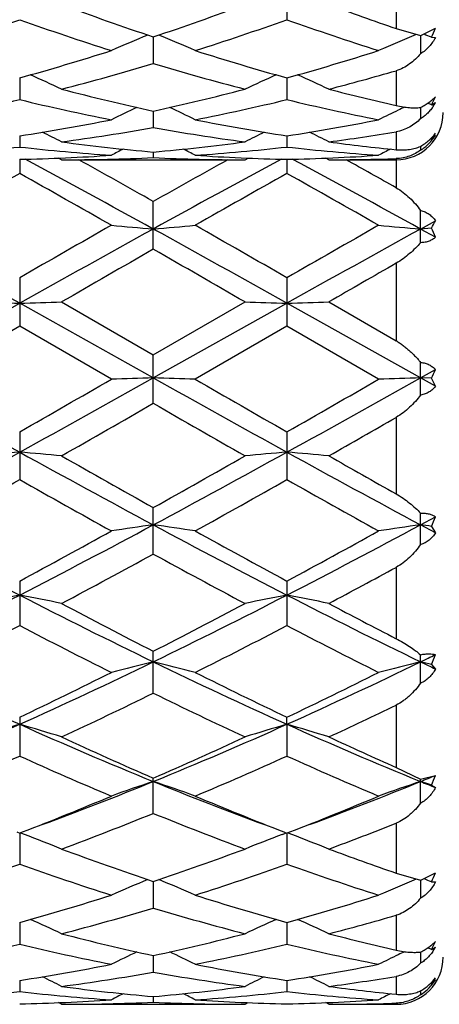
# Model space of a CAD drawing. Units: inches. Extents: x 0 to 11, y 0 to 8.5.
# Drawn here: x 5 to 5.1, y 2.9 to 3.1 of the extents above; entities that cross this region are included whole.
import ezdxf

# ---------------------------------------------------------------- set-up
doc = ezdxf.new("R2010")
doc.units = ezdxf.units.IN
doc.header["$LTSCALE"] = 0.605
doc.header["$MEASUREMENT"] = 0
doc.layers.get('0').update_dxf_attribs({"linetype": 'CONTINUOUS'})

msp = doc.modelspace()

# ---------------------------------------------------------------- linework, layer by layer
at = {"color": 7, "linetype": 'Continuous'}
for p, q in [((5.0707032367, 3.1480222026), (5.0707032367, 3.1353147421)), ((5.042898096, 3.1454935494), (5.0428980058, 3.1375721156)), ((5.0707032367, 3.1353147417), (5.0769370321, 3.1335138216)), ((5.0772155908, 3.1336369235), (5.0807252263, 3.1354042023)), ((5.0088590949, 3.1331977658), (5.0088591796, 3.1264255666)), ((5.0769370293, 3.1335138045), (5.0769370321, 3.1289266264)), ((5.077857343, 3.1338530237), (5.0777715687, 3.1338881705)), ((5.079687836600001, 3.1330975381), (5.0807252263, 3.1330774542)), ((5.0707032367, 3.124591984), (5.0707032367, 3.1157195388)), ((4.9748201344, 3.1227627644), (4.9748201282, 3.1172322244)), ((5.0428980725, 3.1227628888), (5.0428980058, 3.1172321305)), ((5.0769370303, 3.1152349442), (5.0769370321, 3.1123798693)), ((5.079687836600001, 3.1159188874), (5.0787823386, 3.1163405241)), ((5.079687836600001, 3.1159188874), (5.0807252263, 3.1164806763)), ((5.008859122, 3.114330753), (5.0088591796, 3.1101156485)), ((4.974820132200001, 3.1080146462), (4.9748201282, 3.1051727778)), ((5.0428980444, 3.108014711), (5.0428980058, 3.1051727334)), ((5.0707032367, 3.1090455819), (5.0707032367, 3.1044864677)), ((5.079687836600001, 3.1070916219), (5.0794249155, 3.1072212885)), ((5.0769370315, 3.105344373), (5.0769370321, 3.1043752868)), ((4.974820135, 3.1020442154), (4.9748201282, 3.0984243349)), ((4.9854949283, 3.1019316155), (4.9846952396, 3.1023492108)), ((4.9854949284, 3.1019316155), (5.0322234906, 3.1019316155)), ((5.0088591567, 3.1039006315), (5.0088591796, 3.1024699697)), ((5.0322234906, 3.1019316155), (5.0330228871, 3.1023495742)), ((5.042898080400001, 3.1020442252), (5.0428980058, 3.0984241181)), ((5.0535731471, 3.1019316152), (5.0527734567, 3.1023492274)), ((5.0535731471, 3.1019316155), (5.0707032367, 3.1019316155)), ((5.0707032367, 3.1022211066), (5.0707032367, 3.0948068784)), ((5.0088591796, 3.0791594447), (5.0088591796, 3.0912963177)), ((5.0769370321, 3.0808246338), (5.0769370321, 3.0890456194)), ((5.0769370288, 3.0843097081), (5.0807252263, 3.0863922747)), ((5.079687836600001, 3.0845449448), (5.0769370288, 3.0843097081)), ((5.0807252263, 3.0822223709), (5.0769370288, 3.0843097081)), ((5.0707032367, 3.0755899854), (5.0707032367, 3.0558541329)), ((4.9748201282, 3.0718834972), (4.9748201282, 3.0595812117)), ((5.0428980058, 3.0718837196), (5.0428980058, 3.0595809876)), ((4.9407812338, 3.0464115622), (4.9748201361, 3.0654249094)), ((5.0088590815, 3.0464115755), (4.9748201361, 3.0654249094)), ((4.9854949284, 3.0657388913), (5.0088591796, 3.0522557328)), ((5.0088590815, 3.0464115755), (5.042898097, 3.0654248975)), ((5.0088591796, 3.0522557328), (5.0322234906, 3.0657388913)), ((5.0769370288, 3.0464115497), (5.042898097, 3.0654248975)), ((5.0535731471, 3.0657388913), (5.0707032367, 3.0558541329)), ((4.9748201289, 3.0595812114), (4.951456293, 3.0460975681)), ((4.9981836148, 3.0460975681), (4.9748201289, 3.0595812114)), ((5.0428980056, 3.0595809877), (5.0195340393, 3.0460975681)), ((5.0662623048, 3.0460975681), (5.0428980056, 3.0595809877)), ((5.0088591796, 3.0399524793), (5.0088591796, 3.0522557328)), ((5.0769370321, 3.0420352907), (5.0769370321, 3.050368975)), ((5.0769370288, 3.0464115497), (5.0807252263, 3.0485258822)), ((5.0807252263, 3.0442988146), (5.0769370288, 3.0464115497)), ((5.079687836600001, 3.0463327824), (5.0769370288, 3.0464115497)), ((5.0707032367, 3.0363738019), (5.0707032367, 3.0169048429)), ((4.9748201282, 3.0326765344), (4.9748201282, 3.0205406163)), ((5.0428980058, 3.0326767556), (5.0428980058, 3.0205403969)), ((5.0088591796, 3.0016062317), (5.0088591796, 3.013412594)), ((5.0769370321, 3.0039943804), (5.0769370321, 3.0119914924)), ((5.0769370288, 3.0090258988), (5.0807252263, 3.011058013)), ((5.0807252263, 3.0070016639), (5.0769370288, 3.0090258988)), ((5.079687836600001, 3.008637374), (5.0807252263, 3.0070016639)), ((5.0707032367, 2.9982112635), (5.0707032367, 2.9800587746)), ((4.9748201282, 2.9947225373), (4.9748201282, 2.9834072371)), ((5.0428980058, 2.9947227455), (5.0428980058, 2.9834070343)), ((5.0088591796, 2.966187958), (5.0088591796, 2.976860945)), ((5.0769370321, 2.9687526982), (5.0769370321, 2.9759821116)), ((5.079687836600001, 2.9734908887), (5.0807252263, 2.972341618)), ((5.0707032367, 2.9631597225), (5.0707032367, 2.9473023092)), ((4.9748201282, 2.9600676159), (4.9748201282, 2.9501829443)), ((5.042898097, 2.9582829202), (5.0428980058, 2.9600677998)), ((5.042898097, 2.9582829202), (5.0428980058, 2.950182769)), ((5.0707032367, 2.9473023088), (5.0769370321, 2.9442821075)), ((5.0088591796, 2.9356070664), (5.0088591796, 2.9445712948)), ((5.0769370321, 2.9442821075), (5.0807252263, 2.945267077)), ((5.0769370321, 2.9382101324), (5.0769370321, 2.9442821075)), ((5.079687836600001, 2.9427880827), (5.0807252263, 2.9421872088)), ((5.0707032367, 2.9331088167), (5.0707032367, 2.9204013562)), ((4.974061559, 2.9308740218), (4.9748201282, 2.9305800258)), ((4.9748201282, 2.9305800258), (4.9755783582, 2.9308738934)), ((4.974820136, 2.9305800139), (4.9748201282, 2.9226588681)), ((4.9760283974, 2.9302165123), (4.974938108, 2.9306258493)), ((5.0416898048, 2.9302166424), (5.0427801529, 2.930625848)), ((5.0421376104, 2.930874858), (5.0428980058, 2.9305801755)), ((5.0428980058, 2.9305801755), (5.0436559939, 2.9308739481)), ((5.042898096, 2.9305801636), (5.0428980058, 2.9226587297)), ((5.0441064125, 2.9302166567), (5.0430160377, 2.9306260191)), ((5.0707032367, 2.9204013559), (5.0769370321, 2.9186004358)), ((5.0772155908, 2.9187235376), (5.0807252263, 2.9204908164)), ((5.077857343, 2.9189396379), (5.0777715687, 2.9189747847)), ((5.0088590949, 2.91828438), (5.0088591796, 2.9115121808)), ((5.0769370293, 2.9186004186), (5.0769370321, 2.9140132406)), ((5.079687836600001, 2.9181841523), (5.0807252263, 2.9181640684)), ((5.0707032367, 2.9096785982), (5.0707032367, 2.900806153)), ((4.9748201344, 2.9078493786), (4.9748201282, 2.9023188386)), ((5.0428980725, 2.907849503), (5.0428980058, 2.9023187446)), ((5.079687836600001, 2.9010055016), (5.0787823386, 2.9014271382)), ((5.079687836600001, 2.9010055016), (5.0807252263, 2.9015672904)), ((5.008859122, 2.8994173672), (5.0088591796, 2.8952022627)), ((5.0769370303, 2.9003215584), (5.0769370321, 2.8974664835)), ((5.0707032367, 2.894132196), (5.0707032367, 2.8895730819)), ((4.974820132200001, 2.8931012604), (4.9748201282, 2.890259392)), ((5.0428980444, 2.8931013252), (5.0428980058, 2.8902593475)), ((5.079687836600001, 2.8921782361), (5.0794249155, 2.8923079027)), ((5.0088591567, 2.8889872457), (5.0088591796, 2.8875565839)), ((5.0769370315, 2.8904309872), (5.0769370321, 2.889461901)), ((4.9854949283, 2.8870182297), (4.9846952396, 2.8874358249)), ((4.9854949284, 2.8870182297), (5.0322234906, 2.8870182297)), ((5.0322234906, 2.8870182297), (5.0330228871, 2.8874361884)), ((5.0535731471, 2.8870182294), (5.0527734567, 2.8874358416)), ((5.0535731471, 2.8870182297), (5.0707032367, 2.8870182297)), ((5.0707032367, 2.8873077208), (5.0707032367, 2.8870182297))]:
    msp.add_line(p, q, dxfattribs=at)
for centre, radius, start, end in [((5.253791867099999, 3.8641568896), 0.7709041784, 249.6331984315, 251.47482463), ((4.7683545221, 3.8516168701), 0.7576070816, 288.5089641781, 290.3829206937), ((5.324701130799999, 3.8718691294), 0.7791195645000001, 249.6354063391, 250.9734469003), ((4.7281110294, 3.8327494604), 0.7376562403, 287.6244662634, 289.5390937227), ((5.2178907443, 3.8219167516), 0.7262304843, 250.4455973395, 252.3903242551), ((4.7959445256, 3.8334922748), 0.7384381415000001, 287.6250775547, 289.5376836962), ((5.2859219447, 3.8218126287), 0.7261168737, 250.4463217105, 252.3914103139), ((5.0565117374, 3.1449072696), 0.0260115615, 332.998196164, 338.5714835359001), ((5.1779250702, 2.7193155421), 0.4480367639, 112.3605758781, 113.6516967842), ((4.8397284945, 2.7191831631), 0.4481837346, 66.3475874843, 67.638203276), ((5.2461836526, 2.7188865653), 0.4485018756, 112.3245572671, 113.6507625), ((5.0538425919, 3.1861493437), 0.0574791385, 293.6900157789, 293.9935918867), ((4.9051229106, 2.7127331645), 0.4551693311, 67.4483294966, 67.6976018888), ((4.796135516000001, 3.7657361415), 0.6673401393, 285.5308047802, 287.623828983), ((5.2239790445, 3.7738105975), 0.6757613406999999, 252.3897594866, 254.4567343922), ((4.8640774732, 3.7662262961), 0.6678486867, 285.5307828325, 287.6222772586), ((4.821741587, 3.7510108184), 0.6520120625, 284.5456201634, 286.6775299433), ((5.1940569584, 3.7441416951), 0.6448809445, 253.3107174946, 255.4662100044), ((4.8917797499, 3.7438215633), 0.6445610025, 284.5374833319, 286.1164022208), ((4.8019591368, 2.7280874461), 0.4326663406, 64.9001492267, 66.0579152104), ((5.215721762699999, 2.7281933093), 0.4325545586, 113.9432681455, 115.1012986112), ((4.8701632598, 2.7283724276), 0.4323548615, 64.89923836310001, 66.0578660843), ((5.1380759899, 3.7085274087), 0.6080844222999999, 255.4679898439, 257.7312099158), ((4.8812646402, 3.7017196611), 0.6010874402, 282.2555799581999, 284.5451541648), ((5.2072210792, 3.7127260095), 0.6124164004, 255.4699337249, 257.1195972396001), ((4.8368854686, 3.6913954976), 0.5904993103, 281.187692892, 283.5085153276), ((5.111480166000001, 3.6855652868), 0.5845326648, 256.4794755545, 258.8239576721), ((4.9048857547, 3.6917633022), 0.5908751545, 281.18814141, 283.507497834), ((5.1795470082, 3.6855432323), 0.5845087322, 256.480023925, 258.8246779924), ((5.062275887799999, 3.1261782253), 0.0202096506, 329.4928762938, 335.9088799529999), ((5.1846250105, 2.7336405772), 0.4219066238, 115.2444210248, 116.2253015712), ((4.8330174843, 2.733500694), 0.4220653213, 63.7739371491, 64.7543799905), ((5.2525576972, 2.7339259733), 0.4215860864, 115.4693436272, 116.2246414707), ((5.2541313316, 2.7306390374), 0.4252302901, 115.2242781006, 115.4703173609), ((5.0694195368, 3.1226790653), 0.0128933565, 326.6308011947, 331.2660694402999), ((4.8905992057, 3.6561801236), 0.5545976098, 278.7347034135, 281.1855196055999), ((5.1278424776, 3.6603210099), 0.5588002963, 258.8240160283001, 261.2564444836), ((4.9586394777, 3.6564235174), 0.5548438328, 278.7347258044, 281.1845358141), ((5.0707032367, 3.1139316155), 0.012, 270, 360), ((4.9131544145, 3.6489106836), 0.5472289206000001, 277.5964077835, 280.0722460618), ((5.1040372749, 3.6455232487), 0.5438015889, 259.9199702172, 262.4114213764), ((4.7966479518, 2.736249791), 0.4156161684, 62.975058605, 63.7288245584), ((5.221058905500001, 2.7362963735), 0.4155694192, 116.2726291556, 117.0264396472), ((4.8648406608, 2.7364893263), 0.4153507663, 62.9741135555, 63.7283721791), ((4.9817607834, 3.6453442302), 0.5436239511, 277.5909218784, 279.4165108823), ((5.0704803182, 3.114467499), 0.0120071363, 319.1537683365, 326.5984538611), ((5.0683547047, 3.1155547924), 0.0141444382, 323.2489632105, 330.9959660045), ((5.0735593989, 3.1138441675), 0.0091189155, 312.2260811649, 318.590651225), ((5.0736376282, 3.1137723004), 0.0090127083, 318.6043638262, 321.8503920579001), ((5.0702374906, 3.1146301798), 0.0122994134, 326.5885133216, 328.5067934838), ((4.9165834145, 3.6222919674), 0.5203880972, 273.8424538872, 276.425439572), ((5.0328606498, 3.6201024944), 0.5181904240999999, 263.5690249925, 266.1629285768), ((5.0551302369, 3.6292748713), 0.5274078299, 262.4129048296, 264.966799923), ((5.188297515199999, 2.7379531205), 0.4116507029, 117.0322626977, 117.5054543746), ((4.9629015037, 3.6264425046), 0.5245588947, 275.0262444151, 277.5940187938), ((4.829334963, 2.7378016889), 0.4118243551, 62.49376484109999, 62.96671595599999), ((4.9846489826, 3.6224418789), 0.5205384877, 273.8426855663, 276.4249387295), ((5.1009388393, 3.62013011), 0.5182179443, 263.5693331478, 266.163188107), ((5.1234301531, 3.6310137085), 0.5291607157, 262.4139689125, 264.2814134301), ((5.2564805833, 2.73773827), 0.4118894735, 117.0315544242, 117.5045300109), ((5.0711666319, 3.1137555222), 0.0110130075, 301.5984085595, 303.3163986087), ((5.0710996854, 3.1138569162), 0.0111345085, 303.3176952866, 306.7596605906), ((5.0709126939, 3.1140900444), 0.0114331914, 306.8112322741, 319.167524366), ((4.9640862098, 3.6112032398), 0.50927233, 271.207710938, 273.8390068348), ((3.3061574583, -0.0076195931), 3.5297619105, 61.15876141470001, 61.7624266469), ((4.9854795392, 3.6098657781), 0.5079341629, 270.0017359264, 272.6381925955), ((3.4943326602, 0.4100736278), 3.0794067108, 60.539453134, 60.9443458019), ((6.7089318726, -0.0028019392), 3.5242737326, 118.236975626, 118.841583397), ((5.0322277642, 3.6093860152), 0.5074543997, 267.3605608916, 269.9995174821), ((6.6044647567, 0.2652847978), 3.2453502535, 119.0654838852, 119.4496795847), ((5.0536749574, 3.6121996758), 0.510269444, 266.1636093126, 268.7898163052), ((5.0321616899, 3.6112885783), 0.5093576919, 271.2077782583, 273.8387243806), ((3.3742375781, -0.0076396863), 3.5297785309, 61.1589502406, 61.76261392039999), ((5.0535669319, 3.609264427), 0.5073328115, 270.0007019046, 271.9356617823), ((3.6113737611, 0.498147), 2.9786381188, 60.6639022257, 60.94486659859999), ((6.6789814825, 0.0494969204), 3.4928676322, 119.2024831812, 119.6424876094), ((3.1537691891, -0.1577094724), 3.7307685394, 60.37117653169999, 60.7831182747), ((6.7365833755, 0.0680049748), 3.4716005411, 119.2005958164, 119.6432958521), ((3.218735083, -0.1633948234), 3.7372494131, 60.3727852564, 60.78402186590001), ((8.0052097115, -2.1988976679), 6.0798351226, 119.642722916, 119.8963726267), ((5.1525085935, 4.7808219169), 1.7025830723, 264.7994768459, 265.1601145318), ((4.8651596571, 4.781306438500001), 1.7030700775, 274.8401833591, 275.2007008662), ((2.2700154508, -1.7488893243), 5.5613604814, 60.09272013109999, 60.3700203002), ((8.0464591431, -2.1522628621), 6.026034103200001, 119.6403182941, 119.8962382727), ((5.2206963576, 4.7820891404), 1.703854966, 264.7996866169, 265.1600299872), ((5.0585065445, 3.0976544907), 0.0249099846, 328.2457663009, 333.120439921), ((5.0520156617, 3.0707920593), 0.0309013127, 21.7092826044, 26.4270683104), ((1.3831750712, -3.3682288583), 7.368297976799999, 60.8271682319, 61.12986135630001), ((8.5656823693, -3.3668394396), 7.3667032133, 118.8700242368, 119.1727830333), ((1.459889266, -3.3526931285), 7.3505231976, 60.8269182208, 61.1303439766), ((8.6315228212, -3.3627735047), 7.3620623543, 118.8700528901, 119.1730027816), ((8.7451632676, -3.4525341654), 7.5248248925, 119.770715392, 119.9758763022), ((0.8493224971, -4.1893717032), 8.374562105499999, 60.03459666249999, 60.2189409636), ((9.2929645519, -4.286328999), 8.4867745196, 119.8354468657, 119.9688548138), ((5.1175543738, 8.0996899339), 5.0362880576, 268.2544596467, 268.3759537754999), ((4.8320633797, 8.1005044641), 5.0371028988, 271.6240396839, 271.745515298), ((5.1856022255, 8.0984331616), 5.0350309487, 268.254367457, 268.3758909498), ((4.9002572717, 8.0964974943), 5.0330942649, 271.624013237, 271.7455885392), ((5.0538488923, 3.0598971384), 0.0291829196, 332.3024216887999, 337.0669964316), ((7.975790663, 8.4767413504), 6.2209134252, 240.7991904616, 241.1577126582), ((1.2892096565, 9.475674982200001), 7.4226648549, 299.7709994634999, 299.9789807912999), ((1.9734820587, 8.4774069682), 6.2216737802, 298.8422952802001, 299.2007740675), ((5.1514776394, -1.9838896782), 5.0323226006, 91.62400870379997, 91.74560739479999), ((4.8661909324, -1.9853274963), 5.0337612465, 88.2543327227, 88.37589087209997), ((8.0431147007, 8.4754071221), 6.2193809827, 240.7992556223, 241.1578669705), ((9.2003919432, 10.2974042533), 8.370246200499999, 240.0337069203, 240.2181451073), ((1.3161989312, 9.5475368711), 7.505443912, 299.7708757298, 299.9765677232), ((2.0370255126, 8.4855957212), 6.2310341419, 298.8424954086, 299.2004352978), ((5.2196646862, -1.9876492849), 5.0360837633, 91.62403722970001, 91.74553665080002), ((5.0557623698, 3.0328484818), 0.0274636911, 24.6406782257, 29.4054397646), ((2.0114023285, 8.2535176338), 6.0138181871, 299.6396297546, 299.8960679555), ((7.7809263684, 7.859465072100001), 5.5598613411, 240.0935273177, 240.3709040142), ((2.3284472656, 7.817334275599999), 5.511583335399999, 299.6325743498, 299.8376539511), ((3.4233098317, 5.8415277389), 3.2133760719, 298.1795289782, 298.8703147252), ((5.118586097900001, 1.3296783929), 1.7039242067, 94.8399967002, 95.20032435819999), ((4.83103153, 1.3294041148), 1.7041994174, 84.79974991360001, 85.16002273779999), ((6.526680992899999, 5.842186224600001), 3.2141219743, 241.1298805074, 241.8205060616999), ((3.4936959707, 5.8372948363), 3.2085547706, 298.1788908407, 298.8707161273), ((5.186633838000001, 1.3301010407), 1.7035005517, 94.8401831767, 95.200597684), ((4.8992262901, 1.3307558966), 1.7028426365, 84.7995325623, 85.16010119159999), ((6.5929041576, 5.838747654700001), 3.2102151878, 241.1292384841, 241.820705704), ((6.8337210484, 6.2765264909), 3.7387207899, 240.3732874242, 240.7843596466), ((3.3107249396, 6.0518232279), 3.4807469137, 299.2003439002, 299.6418835448), ((6.984451797999999, 6.4220662118), 3.9060923573, 240.3747577348, 240.6634011504), ((3.4237858808, 5.7671230583), 3.1542704945, 298.9678083134, 299.4540362986), ((6.4412831443, 5.6158297115), 2.9809460353, 240.5314653452999, 241.0459589388), ((3.4832227908, 5.782638905800001), 3.1720300987, 298.9686246071, 299.4521304034), ((6.5074767773, 5.612592937000001), 2.9772012609, 240.5323941489, 241.0475464924), ((5.050801292, 3.0224496102), 0.0320189058, 334.4449871099001, 339.1589143488999), ((5.953824645599999, 4.8976685698), 2.1431817139, 241.7914679442, 242.8192176364), ((3.9040154331, 4.9839613402), 2.2591356112, 298.293523165, 298.968615046), ((3.9957918099, 4.8977094973), 2.1432290012, 297.1808489539, 298.2085777998), ((5.1545149228, 1.9675348924), 1.0516270277, 97.9613594629, 98.54908311620002), ((4.8631524372, 1.967236049), 1.0519300273, 81.4506276443, 82.03815458109999), ((6.0209973601, 4.8959521377), 2.1412412396, 241.791100712, 242.819784298), ((6.1550210001, 5.059723202200001), 2.3454305448, 241.044688603, 241.694949549), ((3.9685003648, 4.990645273), 2.2667238532, 298.2934142279, 298.9662616006), ((4.0630311336, 4.8993285875), 2.1450523114, 297.1810215448, 298.2078738795), ((5.2227040828, 1.9667578028), 1.0524119052, 97.9614970652, 98.5487413866), ((4.9271513893, 1.9385912198), 1.0808636084, 81.887072624, 82.0343382221), ((4.0009200826, 4.844751477), 2.1007440625, 297.9485884584, 298.6724056474), ((5.986786780599999, 4.7890431677), 2.0374673477, 241.3164163142, 242.0627145954), ((4.1017358065, 4.783621988999999), 2.0314008318, 297.940996585, 298.4893043861), ((4.2457206955, 4.4092208394), 1.59451712, 295.8429963597, 297.2100590201001), ((5.1234696142, 2.2215562554), 0.7838273654000001, 100.9321075416, 101.7279153411), ((4.8261473719, 2.2214325753), 0.7839532171, 78.2722484895, 79.0679357124), ((5.7040562511, 4.4095060114), 1.5948332287, 242.7902588026, 244.1570500494), ((4.3148476401, 4.4071267753), 1.592175069, 295.8418695389, 297.2109463378), ((5.1915168257, 2.2217453444), 0.7836359562, 100.9325208724, 101.728518088), ((4.8943457345, 2.2220435703), 0.7833305562999999, 78.27176895800001, 79.06810833760001), ((5.7715171104, 4.40824367), 1.5934283385, 242.7892365546, 244.1572373554), ((5.7865139211, 4.4996475968), 1.7098614223, 242.0649652747, 242.9475659104), ((4.2587992057, 4.4466281887), 1.6500926383, 297.0363882383, 297.9509604769), ((5.8718490038, 4.532304005299999), 1.7467970107, 242.0666862787, 242.7008084995), ((4.2503640564, 4.372288955), 1.5664702451, 296.5873586089, 297.5470436787), ((5.6776967296, 4.330039459), 1.5190305653, 242.4376285058, 243.4272737447), ((4.3165077986, 4.376105168600001), 1.5707484921, 296.5881427715, 297.5452147675), ((5.7453448461, 4.329267492), 1.5181475339, 242.4385297264, 243.4287744706), ((5.4896550064, 4.1058620976), 1.2577731089, 244.1265206247, 245.8377157428), ((4.4599824028, 4.105861626), 1.2577738505, 294.1624120476, 295.8736101254001), ((5.1609743079, 2.3503189565), 0.6421271129999999, 103.7032173467, 104.685779279), ((5.5571702719, 4.1046610436), 1.256446844, 244.1257005656001, 245.8387066089), ((4.8566903377, 2.3501380234), 0.642315574, 75.3137384054, 76.29596803449999), ((4.527696876499999, 4.1066646824), 1.2586552226, 294.1625477541, 295.872540287), ((5.2291679622, 2.34985505), 0.6426050096, 103.7034464845, 104.6852086322), ((4.4459730968, 4.2777747854), 1.4482767505, 295.8276358128, 295.9942511861), ((4.9210948521, 2.3353358617), 0.6575664021000001, 76.0437040942, 76.29054981739999), ((5.6911577272, 4.2431576742), 1.4098231403, 244.1719275693, 244.3428442559), ((5.0501741565, 2.9871243211), 0.0325104259, 335.2060831861999, 340.0065062642), ((4.420819253299999, 4.1250316695), 1.2899838044, 295.4335131577, 296.5881976517), ((5.6103619803, 4.15266595), 1.3207216627, 243.4260599827, 244.5538852194), ((4.4878648808, 4.127207121600001), 1.2923915685, 295.4334249648, 296.5859869672), ((4.4671894017, 4.0731990073), 1.2324283388, 294.8697152686, 296.0728904304), ((5.5398731891, 4.0508326852), 1.2076547779, 243.9148250871, 245.1426854661), ((4.5466212989, 4.0491249182), 1.2058118774, 294.8613380844, 295.7617484051), ((4.5514274194, 3.9007128997), 1.0331678905, 292.1389694855001, 294.1923030592), ((5.1311660293, 2.4214444447), 0.5591417133, 106.2373863393, 107.3800709192), ((4.8184499472, 2.4213588296), 0.5592307068, 72.62016388810001, 73.76267644790002), ((5.398284180399999, 3.9008909974), 1.0333595769, 245.8081361476, 247.8610875855), ((4.6200995716, 3.8993295843), 1.0316624531, 292.137352194, 294.193687438), ((5.1992124077, 2.4215738273), 0.5590087782000001, 106.2379829311, 107.38093449), ((4.886654006600001, 2.4217833335), 0.558787994, 72.6194762917, 73.7629230143), ((5.4660648895, 3.9001680252), 1.0325781739, 245.8067393514, 247.861253149), ((5.4372206966, 3.9302131642), 1.074701579, 245.14478486, 246.51015793), ((4.5909759193, 3.9068705718), 1.0491169228, 293.473136409, 294.8718112397), ((5.5118827459, 3.9445181759), 1.0904489186, 245.1468229734, 246.1348628647), ((4.5593544495, 3.8726371045), 1.0116982798, 292.803255474, 294.246405051), ((5.3817083977, 3.8529205706), 0.9901986095, 245.7376221275, 247.2120892088), ((4.6267685863, 3.8741826751), 1.0133802443, 292.803975163, 294.2447321578), ((5.4496449044, 3.8526419647), 0.9898866798999999, 245.7384597425, 247.2134306126), ((4.7136053112, 3.8374720756), 0.9647832875, 292.1228737881001, 292.3659335254), ((5.0521962882, 2.9557490824), 0.0303936301, 334.7582801406, 339.8258299665), ((4.6744125675, 3.7651037716), 0.886864715, 290.1929285423, 292.1548509528), ((5.1694816594, 2.4638018615), 0.5060821399000001, 108.5048182071, 109.7842177191), ((4.848179404200001, 2.4636608817), 0.5062339531000001, 70.2151562248, 71.4941176345), ((5.3426949682, 3.7635314595), 0.8851782159, 247.8433759646, 249.8088441927), ((4.7425060638, 3.7650991848), 0.886854885, 290.1921376946, 292.1540249003), ((5.2376812328, 2.4634464268), 0.5064575111999999, 108.5051151555, 109.7834757047), ((4.9131180726, 2.454438873), 0.515975229, 71.1661376433, 71.48856960579998), ((5.4334083875, 3.8205755004), 0.946547095, 247.876650256, 248.1239630377), ((4.656044247300001, 3.7538435815), 0.8828256692, 291.2196777204, 292.8021585635), ((5.3672077346, 3.7675631009), 0.8976178445, 247.2115773435, 248.767855613), ((4.72377107, 3.7547561491), 0.883803285, 291.2194668581, 292.8002592451), ((4.688639441399999, 3.7255328228), 0.8523634087, 290.3817437538001, 292.0666266328), ((5.3244097383, 3.7135119834), 0.8394690077, 247.9204809342, 249.6312497223), ((4.7615778059, 3.7128233434), 0.8387569820999999, 290.3728980184, 291.6263333298), ((4.8098771658, 2.4891677951), 0.4713069103, 68.1227905328, 69.35767611729999), ((5.207792474100001, 2.4893183781), 0.4711489958, 110.6432459023, 111.8785281746), ((4.878082700299999, 2.4895031268), 0.4709482873, 68.1219627649, 69.3578182099), ((5.253791867099999, 3.6492435038), 0.7709041784, 249.6331984315, 251.47482463), ((4.7683545221, 3.6367034843), 0.7576070816, 288.5089641781, 290.3829206937), ((5.324701130799999, 3.6569557436), 0.7791195645000001, 249.6354063391, 250.9734469003), ((4.7281110294, 3.6178360745), 0.7376562403, 287.6244662634, 289.5390937226), ((5.2178907443, 3.6070033657), 0.7262304843, 250.4455973395, 252.3903242551), ((4.7959445256, 3.618578889), 0.7384381415000001, 287.6250775547, 289.5376836962), ((5.2859219447, 3.6068992428), 0.7261168737, 250.4463217105, 252.3914103139), ((5.0565117374, 2.9299938837), 0.0260115615, 332.998196164, 338.5714835359001), ((5.1779250702, 2.5044021563), 0.4480367639, 112.3605758781, 113.6516967842), ((4.8397284946, 2.5042697773), 0.4481837346, 66.3475874843, 67.63820327610001), ((5.2461838444, 2.5039727359), 0.448502359, 112.3244390565, 113.6507622168), ((5.053842592, 2.9712359577), 0.0574791382, 293.6900157783, 293.9935918874), ((4.9051229106, 2.4978197787), 0.4551693311, 67.4483294966, 67.69760188890001), ((4.796135516000001, 3.5508227557), 0.6673401393, 285.5308047802, 287.623828983), ((5.2239790445, 3.5588972116), 0.6757613406999999, 252.3897594866, 254.4567343922), ((4.8640774732, 3.5513129103), 0.6678486867, 285.5307828325, 287.6222772586), ((4.821741587, 3.5360974326), 0.6520120625, 284.5456201634, 286.6775299433), ((5.1940569584, 3.5292283093), 0.6448809445, 253.3107174946, 255.4662100044), ((4.8917797499, 3.5289081775), 0.6445610025, 284.5374833319, 286.1164022208), ((4.8019591369, 2.5131740603), 0.4326663406, 64.90014922659999, 66.0579152105), ((5.215721762699999, 2.5132799235), 0.4325545586, 113.9432681455, 115.1012986113), ((4.8701632598, 2.5134590418), 0.4323548615, 64.89923836310001, 66.0578660843), ((5.1380759899, 3.4936140228), 0.6080844222999999, 255.4679898439, 257.7312099158), ((4.8812646402, 3.4868062753), 0.6010874402, 282.2555799581999, 284.5451541648), ((5.2072210792, 3.4978126237), 0.6124164004, 255.4699337249, 257.1195972396001), ((4.8368854686, 3.4764821118), 0.5904993103, 281.187692892, 283.5085153276), ((5.111480166000001, 3.470651901), 0.5845326648, 256.4794755545, 258.8239576721), ((4.9048857547, 3.4768499163), 0.5908751545, 281.18814141, 283.507497834), ((5.1795470082, 3.4706298465), 0.5845087322, 256.480023925, 258.8246779925), ((5.062275887799999, 2.9112648395), 0.0202096506, 329.4928762938, 335.9088799529999), ((5.0694195368, 2.9077656795), 0.0128933565, 326.6308011948, 331.2660694402), ((5.1846250105, 2.5187271914), 0.4219066238, 115.2444210248, 116.2253015712), ((4.8330174843, 2.5185873082), 0.4220653213, 63.7739371491, 64.7543799905), ((5.2525576973, 2.5190125874), 0.4215860864, 115.4693436273, 116.2246414707), ((5.0707032367, 2.8990182297), 0.012, 270, 360), ((5.254131152799999, 2.5157260284), 0.425229873, 115.2244014707, 115.4703174414), ((4.8905992057, 3.4412667377), 0.5545976098, 278.7347034135, 281.1855196055999), ((5.1278424776, 3.4454076241), 0.5588002963, 258.8240160283001, 261.2564444836), ((4.9586394777, 3.4415101316), 0.5548438328, 278.7347258044, 281.1845358141), ((4.7966479518, 2.5213364052), 0.4156161684, 62.975058605, 63.72882455850001), ((4.9131544145, 3.4339972977), 0.5472289206000001, 277.5964077835, 280.0722460618), ((5.1040372749, 3.4306098629), 0.5438015889, 259.9199702172, 262.4114213763), ((5.2210589056, 2.5213829876), 0.4155694192, 116.2726291556, 117.0264396472), ((4.8648406608, 2.5215759405), 0.4153507663, 62.9741135555, 63.7283721791), ((4.9817607834, 3.4304308444), 0.5436239511, 277.5909218784, 279.4165108823), ((5.0551302369, 3.4143614855), 0.5274078299, 262.4129048296, 264.966799923), ((4.9629015037, 3.4115291188), 0.5245588947, 275.0262444151, 277.5940187938), ((5.1234301531, 3.4161003227), 0.5291607157, 262.4139689125, 264.2814134301), ((5.0709126939, 2.8991766586), 0.0114331914, 306.8112322741, 319.167524366), ((5.0704803182, 2.8995541131), 0.0120071363, 319.1537683366, 326.5984538609), ((5.0683547047, 2.9006414066), 0.0141444382, 323.2489632105, 330.9959660045), ((5.0735593989, 2.8989307817), 0.0091189155, 312.2260811648, 318.5906512252), ((5.0736376282, 2.8988589146), 0.0090127083, 318.6043638259, 321.8503920581), ((5.0702374906, 2.899716794), 0.0122994134, 326.5885133215, 328.5067934838), ((4.9165834145, 3.4073785816), 0.5203880972, 273.8424538872, 276.425439572), ((5.0328606498, 3.4051891086), 0.5181904240999999, 263.5690249925, 266.1629285768), ((5.188297515199999, 2.5230397346), 0.411650703, 117.0322626978, 117.5054543746), ((4.829334963, 2.5228883031), 0.4118243551, 62.49376484099999, 62.96671595599999), ((4.9846489826, 3.407528493), 0.5205384877, 273.8426855663, 276.4249387295), ((5.1009388393, 3.4052167242), 0.5182179443, 263.5693331478, 266.163188107), ((5.2564805833, 2.5228248842), 0.4118894735, 117.0315544242, 117.5045300109), ((5.0711666319, 2.8988421364), 0.0110130075, 301.5984085595, 303.3163986087), ((5.0710996854, 2.8989435303), 0.0111345085, 303.3176952866, 306.7596605906), ((4.9640862098, 3.396289854), 0.50927233, 271.207710938, 273.8390068348), ((4.9854795392, 3.3949523923), 0.5079341629, 270.0017359264, 272.6381925955), ((5.0322277642, 3.3944726294), 0.5074543997, 267.3605608916, 269.9995174821), ((5.0536749574, 3.39728629), 0.510269444, 266.1636093126, 268.7898163052), ((5.0321616899, 3.3963751925), 0.5093576919, 271.2077782583, 273.8387243806), ((5.0535669319, 3.3943510411), 0.5073328115, 270.0007019046, 271.9356617823)]:
    msp.add_arc(centre, radius, start, end, dxfattribs=at)
for points, knots in [([(5.0807252263, 3.1330774542), (5.0805050234, 3.1326557126), (5.080019347099999, 3.1318340383), (5.0791461284, 3.1307003274), (5.0781243959, 3.1297046882), (5.0773451765, 3.1291602261), (5.0769370321, 3.1289266264)], [0, 0, 0, 0, 0.2507754806, 0.5018667735, 0.7521243451999999, 1, 1, 1, 1]), ([(5.0769370321, 3.1289266264), (5.076520067200001, 3.1284361624), (5.0756368938, 3.1275000961), (5.0741555263, 3.126265997), (5.0725157612, 3.1252525005), (5.071319760400001, 3.1247700825), (5.0707032367, 3.124591984)], [0, 0, 0, 0, 0.2510271992, 0.5006518896, 0.7497597256, 1, 1, 1, 1]), ([(5.0769370321, 3.1152349876), (5.0773303528, 3.1154422849), (5.0780740819, 3.1158645833), (5.0790957028, 3.1165416003), (5.0799740148, 3.1172223371), (5.0804919463, 3.1176951253), (5.0807252263, 3.1179288686)], [0, 0, 0, 0, 0.2859564508, 0.5495993269, 0.7876023889, 1, 1, 1, 1]), ([(5.0707032367, 3.1157195385), (5.0712951327, 3.1155842999), (5.0724312818, 3.115366496), (5.074071490400001, 3.1151802733), (5.0755582416, 3.1151330751), (5.0764957724, 3.1151866696), (5.0769370321, 3.1152349876)], [0, 0, 0, 0, 0.2900874513, 0.5521139261, 0.7879121466, 1, 1, 1, 1]), ([(5.0801873419, 3.1155873085), (5.0799788833, 3.11527134), (5.0795298795, 3.1146545268), (5.0787632208, 3.1137979395), (5.0779010077, 3.1130255063), (5.0772667485, 3.1125810564), (5.0769370321, 3.1123798693)], [0, 0, 0, 0, 0.2468092791, 0.4965502468, 0.7481624276000001, 1, 1, 1, 1]), ([(5.0769370321, 3.1123798693), (5.0765179969, 3.1119716886), (5.0756275721, 3.1112004552), (5.0741410092, 3.1102219373), (5.0724949625, 3.1094618681), (5.0713117518, 3.1091464747), (5.0707032367, 3.1090455819)], [0, 0, 0, 0, 0.2446773539, 0.4912663355, 0.7420041165000001, 1, 1, 1, 1]), ([(5.0769370321, 3.1053444081), (5.0777135299, 3.1058001377), (5.079097538, 3.1068005558), (5.0802532221, 3.1080576596), (5.0807252263, 3.1086965617)], [0, 0, 0, 0, 0.5312768415, 1, 1, 1, 1]), ([(5.0707032367, 3.1044864676), (5.0712971834, 3.104427047), (5.0724437788, 3.1043813731), (5.074090523, 3.1045208644), (5.075582346, 3.1048378878), (5.0765049349, 3.1051603628), (5.0769370321, 3.1053444081)], [0, 0, 0, 0, 0.2818011696, 0.5400810649000001, 0.7782740509999999, 1, 1, 1, 1]), ([(5.0769370321, 3.1043752868), (5.0765131557, 3.104070347), (5.0756090248, 3.1035054902), (5.0741176053, 3.1028385066), (5.0724681809, 3.1023762307), (5.0713033532, 3.1022413845), (5.0707032367, 3.1022211066)], [0, 0, 0, 0, 0.2342758311, 0.4766667356, 0.7305982171, 1, 1, 1, 1]), ([(5.0707032367, 3.0948068778), (5.071326141, 3.0944568938), (5.0725203296, 3.0936598119), (5.074149604300001, 3.0922624561), (5.0756260286, 3.0907178424), (5.0765160107, 3.0896118398), (5.0769370321, 3.0890456194)], [0, 0, 0, 0, 0.2508513154, 0.5021975884000001, 0.7522721935, 1, 1, 1, 1]), ([(5.0769370321, 3.0890456194), (5.0771378584, 3.0890004798), (5.0775317156, 3.0888906225), (5.0780973747, 3.0886673451), (5.078628864700001, 3.0883911916), (5.079123767900001, 3.088067205), (5.079581187900001, 3.0877006424), (5.0801398505, 3.0871631615), (5.0805054437, 3.0867093831), (5.0807252263, 3.0863922747)], [0, 0, 0, 0, 0.1304253115, 0.258541805, 0.384673, 0.5092717939, 0.6327556453000001, 0.7555269822, 1, 1, 1, 1]), ([(5.0807252263, 3.0822223709), (5.0806140386, 3.0821199876), (5.0803791188, 3.0819224745), (5.0799951088, 3.0816559796), (5.0795742027, 3.0814193856), (5.0789502466, 3.0811432067), (5.078068840299999, 3.0808982423), (5.0773251151, 3.080830307), (5.0769370321, 3.0808246338)], [0, 0, 0, 0, 0.109846981, 0.2226955682, 0.3392333874, 0.4602106493, 0.7179260609, 1, 1, 1, 1]), ([(5.0769370321, 3.0808246338), (5.0765103338, 3.0803362211), (5.0756073954, 3.0793705395), (5.0741291238, 3.0779990637), (5.07249852, 3.0767102598), (5.0713192157, 3.0759432134), (5.0707032367, 3.0755899854)], [0, 0, 0, 0, 0.2380249452, 0.4847722011, 0.7393967990000001, 1, 1, 1, 1]), ([(5.0707032367, 3.055886181), (5.0708586013, 3.0557964967), (5.0711647479, 3.0556091933), (5.071612074, 3.0553103041), (5.0720497159, 3.054998826), (5.0724806709, 3.0546807097), (5.0729048706, 3.05435707), (5.073320725199999, 3.0540266437), (5.0737271619, 3.0536886527), (5.0742533942, 3.05322788), (5.0748849477, 3.0526333922), (5.0756061994, 3.0518963455), (5.076290959, 3.051143284), (5.0767258369, 3.0506283844), (5.0769370321, 3.050368975)], [0, 0, 0, 0, 0.0643341472, 0.1286554428, 0.1929022552, 0.2569577662, 0.320745656, 0.3842399376, 0.4474258091, 0.5102986161999999, 0.6350559392, 0.7583597413, 0.880036928, 1, 1, 1, 1]), ([(5.0769370321, 3.050368975), (5.077328060899999, 3.0503352875), (5.0780805882, 3.0502038931), (5.0791174741, 3.049803543), (5.0800045657, 3.0492399154), (5.080502625199999, 3.0487731089), (5.0807252263, 3.0485258822)], [0, 0, 0, 0, 0.2731031603, 0.5278748944, 0.7685102447, 1, 1, 1, 1]), ([(5.0807252263, 3.0442988146), (5.0805043487, 3.0440148944), (5.0800123012, 3.0434750115), (5.0791281073, 3.0427989677), (5.0780920861, 3.0422916832), (5.0773313136, 3.042097003), (5.0769370321, 3.0420352907)], [0, 0, 0, 0, 0.2389148639, 0.4825683699, 0.7349413208, 1, 1, 1, 1]), ([(5.0769370321, 3.0420352907), (5.0765144088, 3.0414878492), (5.0756207148, 3.0404146027), (5.0741437701, 3.0389076954), (5.0725142294, 3.0375282223), (5.0713243049, 3.0367299798), (5.0707032367, 3.0363738019)], [0, 0, 0, 0, 0.2449545134, 0.4941095211, 0.7464180029, 1, 1, 1, 1]), ([(5.0707032367, 3.0169048423), (5.071316127099999, 3.0165605466), (5.0724892235, 3.0158249371), (5.074120442, 3.0146076813), (5.0755993685, 3.0133321215), (5.0765078107, 3.0124402407), (5.0769370321, 3.0119914924)], [0, 0, 0, 0, 0.2648186847, 0.5207829465, 0.7660729161, 1, 1, 1, 1]), ([(5.0769370321, 3.0119914924), (5.0773227398, 3.0120135209), (5.0780584056, 3.0120078842), (5.0790917624, 3.0118359913), (5.0799810209, 3.011521691), (5.0804964213, 3.0112224212), (5.0807252263, 3.011058013)], [0, 0, 0, 0, 0.2916742853, 0.5531114021, 0.7872874515, 1, 1, 1, 1]), ([(5.0807252263, 3.0070016639), (5.080506086000001, 3.0066552634), (5.0800212333, 3.0059914846), (5.0792891992, 3.0052676242), (5.0786307479, 3.0047766275), (5.078099522, 3.0044564164), (5.0775340157, 3.0041903572), (5.0771386237, 3.004052838), (5.0769370321, 3.0039943804)], [0, 0, 0, 0, 0.2487477945, 0.4968692134, 0.6213836234000001, 0.7465132284, 0.8726235754, 1, 1, 1, 1]), ([(5.0769370321, 3.0039943804), (5.0765173545, 3.0034168125), (5.0756304767, 3.0022925002), (5.0741543851, 3.0007309273), (5.072525074800001, 2.9993343971), (5.071327403, 2.9985499525), (5.0707032367, 2.9982112635)], [0, 0, 0, 0, 0.2500129421, 0.5008003182, 0.7513198818000001, 1, 1, 1, 1]), ([(5.0707032367, 2.9800587741), (5.0713093483, 2.9797461059), (5.0724688879, 2.9791014454), (5.0741011541, 2.9780747071), (5.0755810187, 2.9770407578), (5.0765018075, 2.9763330472), (5.0769370321, 2.9759821116)], [0, 0, 0, 0, 0.2742665643, 0.5331559204999999, 0.7751657601999999, 1, 1, 1, 1]), ([(5.0769370321, 2.9759821116), (5.0773204247, 2.9760577532), (5.0780451471, 2.9761717614), (5.0790703321, 2.9762319433), (5.079953564599999, 2.9761817618), (5.0804866191, 2.9760772263), (5.0807252263, 2.9760085698)], [0, 0, 0, 0, 0.3069025131, 0.5752778274, 0.80500621, 1, 1, 1, 1]), ([(5.0807252263, 2.972341618), (5.0805064643, 2.971949856), (5.080024025899999, 2.9711950716), (5.079292817, 2.9703483096), (5.0786329909, 2.9697568804), (5.0781023755, 2.9693624498), (5.0775373933, 2.9690224447), (5.077139846600001, 2.9688354079), (5.0769370321, 2.9687526982)], [0, 0, 0, 0, 0.2531946628, 0.5039033137, 0.6284961935, 0.7526111673999999, 0.8764048395, 1, 1, 1, 1]), ([(5.0769370321, 2.9687526982), (5.0765193194, 2.9681750424), (5.0756367998, 2.9670578271), (5.0744037903, 2.9657775087), (5.0733383424, 2.9648501814), (5.072227309, 2.9640035563), (5.071327921, 2.963461137), (5.0707032367, 2.9631597226)], [0, 0, 0, 0, 0.2529701645, 0.5044656534, 0.6294920715, 0.7538647082, 1, 1, 1, 1]), ([(5.0807252263, 2.9421872088), (5.0805060441, 2.9417698071), (5.0800229954, 2.9409612706), (5.0791497731, 2.9398583691), (5.0781265631, 2.938912431), (5.0773449692, 2.9384155915), (5.0769370321, 2.9382101324)], [0, 0, 0, 0, 0.2536334066, 0.5053042636999999, 0.7542716159999999, 1, 1, 1, 1]), ([(5.0769370321, 2.9382101324), (5.0765202949, 2.9376621089), (5.0758577736, 2.9368700198), (5.0748948503, 2.9358927693), (5.073393869599999, 2.9345393001), (5.0719492483, 2.9336027051), (5.0707032367, 2.9331088168)], [0, 0, 0, 0, 0.253937546, 0.3800896222, 0.5056346981000001, 1, 1, 1, 1]), ([(5.0807252263, 2.9181640684), (5.0805050234, 2.9177423268), (5.080019347099999, 2.9169206525), (5.0791461284, 2.9157869415), (5.0781243959, 2.9147913024), (5.0773451765, 2.9142468403), (5.0769370321, 2.9140132406)], [0, 0, 0, 0, 0.2507754806, 0.5018667735, 0.7521243451999999, 1, 1, 1, 1]), ([(5.0769370321, 2.9140132406), (5.0765200385, 2.9135227428), (5.075636852200001, 2.9125866762), (5.0741554398, 2.9113525829), (5.0725157188, 2.9103391038), (5.0713197276, 2.9098566872), (5.0707032367, 2.9096785982)], [0, 0, 0, 0, 0.2510446494, 0.5006552373, 0.7497728562999999, 1, 1, 1, 1]), ([(5.0769370321, 2.9003216018), (5.0773303528, 2.900528899), (5.0780740819, 2.9009511975), (5.0790957028, 2.9016282144), (5.0799740148, 2.9023089512), (5.0804919463, 2.9027817395), (5.0807252263, 2.9030154828)], [0, 0, 0, 0, 0.2859564508, 0.5495993269, 0.7876023889, 1, 1, 1, 1]), ([(5.0707032367, 2.9008061527), (5.0712951012, 2.9006709213), (5.0724312394, 2.90045312), (5.074071414, 2.9002669035), (5.0755581963, 2.9002196892), (5.0764957386, 2.90027328), (5.0769370321, 2.9003216018)], [0, 0, 0, 0, 0.2900720671, 0.5521086812, 0.7878958565999999, 1, 1, 1, 1]), ([(5.0801873419, 2.9006739226), (5.0799788833, 2.9003579541), (5.0795298795, 2.899741141), (5.0787632208, 2.8988845537), (5.0779010077, 2.8981121205), (5.0772667485, 2.8976676706), (5.0769370321, 2.8974664835)], [0, 0, 0, 0, 0.2468092791, 0.4965502468, 0.7481624276000001, 1, 1, 1, 1]), ([(5.0769370321, 2.8974664835), (5.0765179677, 2.8970582743), (5.0756275294, 2.8962870413), (5.0741409239, 2.895308534), (5.0724949195, 2.894548476), (5.071311719100001, 2.8942330835), (5.0707032367, 2.894132196)], [0, 0, 0, 0, 0.2446946324, 0.4912701922, 0.7420177901, 1, 1, 1, 1]), ([(5.0769370321, 2.8904310223), (5.0777135299, 2.8908867519), (5.079097538, 2.8918871699), (5.0802532221, 2.8931442738), (5.0807252263, 2.8937831758)], [0, 0, 0, 0, 0.5312768415, 1, 1, 1, 1]), ([(5.0707032367, 2.8895730818), (5.071297151800001, 2.8895136644), (5.072443736499999, 2.8894679919), (5.0740904442, 2.889607485), (5.0755823012, 2.8899244918), (5.0765049028, 2.8902469633), (5.0769370321, 2.8904310223)], [0, 0, 0, 0, 0.2817862995, 0.5400762278, 0.7782574854000001, 1, 1, 1, 1]), ([(5.0769370321, 2.889461901), (5.0765131253, 2.8891569393), (5.0756089811, 2.8885920845), (5.0741175232, 2.887925116), (5.072468138600001, 2.8874628442), (5.0713033212, 2.8873279976), (5.0707032367, 2.8873077208)], [0, 0, 0, 0, 0.234292772, 0.4766709828, 0.7306123855, 1, 1, 1, 1])]:
    msp.add_open_spline(points, degree=3, knots=knots, dxfattribs=at)

doc.saveas('drawing.dxf')
